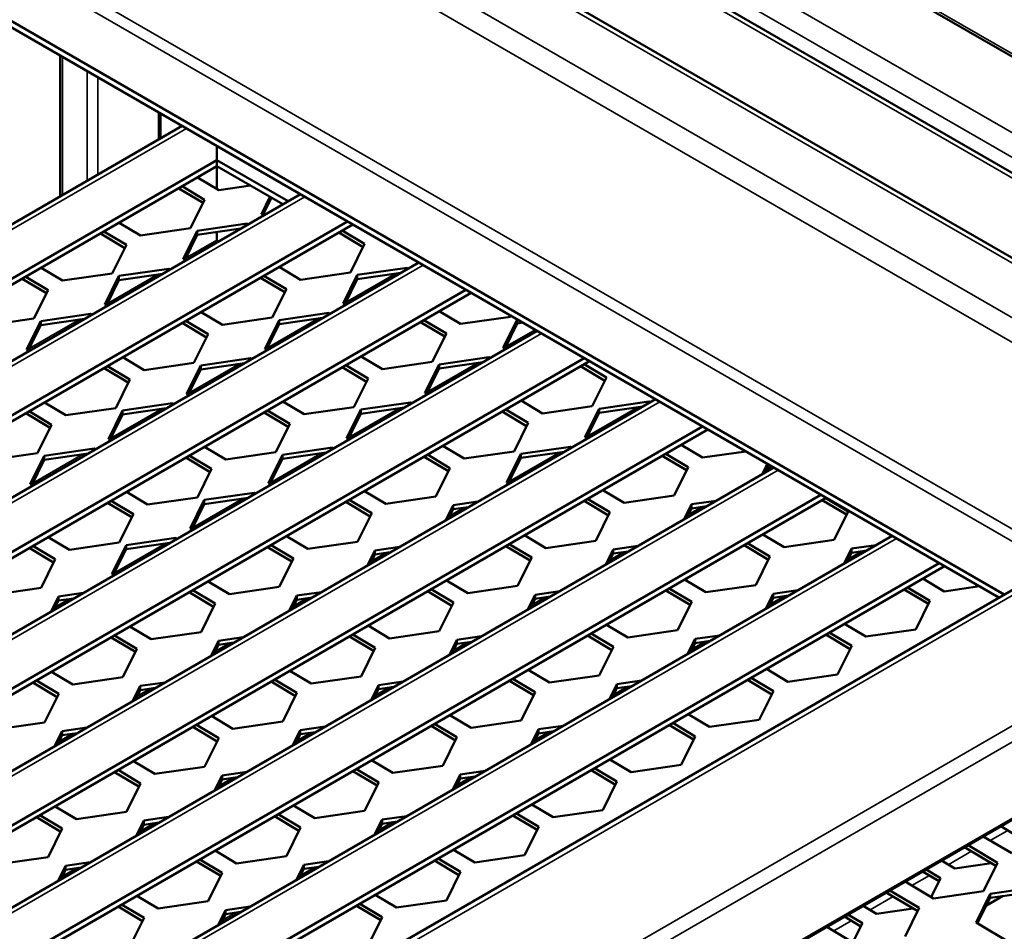
# Model space of a CAD drawing. Units: millimetres. Extents: x 0 to 42050, y 0 to 29700.
# Drawn here: x 18690 to 19179, y 12410 to 12863 of the extents above; entities that cross this region are included whole.
import ezdxf

# ---------------------------------------------------------------- set-up
doc = ezdxf.new("R2010")
doc.units = ezdxf.units.MM
doc.header["$LTSCALE"] = 50
doc.layers.add('Видимые тонкие (ГОСТ)', color=7, linetype='Continuous', lineweight=35)
doc.layers.add('Видимый контур (ГОСТ)', color=7, linetype='Continuous', lineweight=50)

msp = doc.modelspace()

# ---------------------------------------------------------------- linework, layer by layer
at = {"layer": 'Видимые тонкие (ГОСТ)'}
for p, q in [((19390.876, 12726.269), (18379.071, 13310.434)), ((18345.042, 13290.787), (19379.598, 12693.486)), ((18334.435, 13284.663), (19368.991, 12687.362)), ((19360.153, 12682.259), (18325.596, 13279.56)), ((19323.503, 12661.099), (18288.947, 13258.401)), ((19300.048, 12647.558), (18265.492, 13244.859)), ((19289.442, 12641.434), (18254.886, 13238.735)), ((19209.008, 12594.996), (18174.452, 13192.297)), ((19203.705, 12591.934), (18169.149, 13189.235)), ((18710.725, 12776.182), (18710.725, 12844.917)), ((18723.1, 12783.326), (18723.1, 12837.772)), ((18728.403, 12786.388), (18728.403, 12834.711)), ((17641.466, 11687.112), (19607.223, 12822.042)), ((18758.455, 12803.739), (18758.455, 12817.36)), ((18258.305, 12512.441), (18772.448, 12809.281)), ((17685.919, 11647.96), (19651.676, 12782.89)), ((17688.44, 11641.519), (19654.197, 12776.449)), ((18317.128, 12478.479), (18831.271, 12775.32)), ((18787.606, 12753.733), (18772.011, 12744.73)), ((18788.548, 12753.19), (18787.606, 12753.733)), ((18375.952, 12444.517), (18890.095, 12741.358)), ((18758.105, 12736.701), (18733.12, 12722.276)), ((18876.537, 12737.154), (18851.551, 12722.729)), ((17676.76, 11596.932), (19642.516, 12731.863)), ((18719.214, 12714.247), (18694.229, 12699.822)), ((18837.646, 12714.701), (18812.661, 12700.275)), ((18434.775, 12410.556), (18948.918, 12707.396)), ((18945.779, 12709.208), (18931.092, 12700.729)), ((18798.755, 12692.247), (18773.77, 12677.822)), ((18917.187, 12692.7), (18892.201, 12678.275)), ((18493.598, 12376.594), (19007.741, 12673.435)), ((18759.864, 12669.793), (18734.879, 12655.368)), ((18878.296, 12670.247), (18853.311, 12655.821)), ((18996.727, 12670.7), (18971.742, 12656.275)), ((18720.973, 12647.34), (18695.988, 12632.915)), ((18839.405, 12647.793), (18814.42, 12633.368)), ((18957.837, 12648.246), (18932.851, 12633.821)), ((18552.422, 12342.632), (19066.565, 12639.473)), ((19063.426, 12641.285), (19060.836, 12639.79)), ((18800.514, 12625.339), (18775.529, 12610.914)), ((18910.107, 12620.69), (18903.514, 12616.883)), ((19028.539, 12621.143), (19021.945, 12617.336)), ((18611.245, 12308.671), (19125.388, 12605.511)), ((18761.623, 12602.886), (18736.638, 12588.46)), ((18989.648, 12598.689), (18983.055, 12594.883)), ((19108.079, 12599.142), (19101.486, 12595.336)), ((18871.216, 12598.236), (18864.623, 12594.429)), ((18713.893, 12575.329), (18707.3, 12571.522)), ((18832.325, 12575.782), (18825.732, 12571.976)), ((18950.757, 12576.235), (18944.164, 12572.429)), ((19069.189, 12576.689), (19062.595, 12572.882)), ((18793.434, 12553.329), (18786.841, 12549.522)), ((18911.866, 12553.782), (18905.273, 12549.975)), ((19030.298, 12554.235), (19023.704, 12550.428)), ((18754.543, 12530.875), (18747.95, 12527.068)), ((18872.975, 12531.328), (18866.382, 12527.522)), ((18991.407, 12531.781), (18984.814, 12527.975)), ((18715.653, 12508.421), (18709.059, 12504.615)), ((18834.084, 12508.875), (18827.491, 12505.068)), ((18952.516, 12509.328), (18945.923, 12505.521)), ((18795.193, 12486.421), (18788.6, 12482.614)), ((18913.625, 12486.874), (18907.032, 12483.068)), ((18756.303, 12463.967), (18749.709, 12460.161)), ((18874.734, 12464.42), (18868.141, 12460.614)), ((19171.974, 12455.382), (19180.683, 12460.41)), ((19151.129, 12443.347), (19162.637, 12449.991)), ((18835.843, 12441.967), (18829.25, 12438.16)), ((18717.412, 12441.514), (18710.818, 12437.707)), ((19133.083, 12432.928), (19141.793, 12437.957)), ((19112.239, 12420.894), (19123.746, 12427.538)), ((18796.953, 12419.513), (18790.359, 12415.707)), ((19094.192, 12410.475), (19102.902, 12415.503))]:
    msp.add_line(p, q, dxfattribs=at)
at = {"layer": 'Видимый контур (ГОСТ)'}
for p, q in [((18377.79, 13309.694), (19391.782, 12724.266)), ((19362.349, 12683.527), (18327.793, 13280.829)), ((19325.7, 12662.368), (18291.143, 13259.669)), ((19176.305, 12576.114), (18141.748, 13173.416)), ((19178.956, 12577.645), (18144.4, 13174.947)), ((18709.627, 12845.551), (18709.627, 12775.548)), ((17638.067, 11688.013), (19603.824, 12822.943)), ((18759.553, 12816.726), (18759.553, 12804.373)), ((18770.251, 12810.549), (18256.108, 12513.709)), ((18787.606, 12793.538), (18787.606, 12800.53)), ((18787.606, 12800.53), (18787.606, 12793.538)), ((18279.518, 12500.193), (18787.606, 12793.538)), ((18282.17, 12498.662), (18787.606, 12790.476)), ((18787.606, 12790.476), (18787.606, 12793.538)), ((18787.606, 12793.538), (18823.019, 12773.092)), ((18787.606, 12793.538), (18787.606, 12790.476)), ((18787.606, 12779.09), (18787.606, 12790.476)), ((18787.606, 12790.476), (18787.606, 12779.09)), ((18787.606, 12790.476), (18820.368, 12771.561)), ((18777.911, 12784.879), (18788.515, 12778.547)), ((18768.574, 12779.488), (18780.654, 12772.275)), ((18781.434, 12773.851), (18770.312, 12780.491)), ((18788.515, 12778.547), (18804.317, 12780.828)), ((18829.075, 12776.588), (18314.932, 12479.747)), ((18813.907, 12775.291), (18809.649, 12766.696)), ((18810.429, 12766.23), (18814.694, 12774.837)), ((18774.408, 12759.67), (18781.434, 12773.851)), ((18809.649, 12766.696), (18810.776, 12766.023)), ((18338.342, 12466.232), (18852.485, 12763.072)), ((18340.993, 12464.701), (18855.136, 12761.541)), ((18739.02, 12762.425), (18749.625, 12756.093)), ((18802.567, 12762), (18777.784, 12758.423)), ((18803.177, 12761.636), (18802.567, 12762)), ((18802.567, 12762), (18802.567, 12761.284)), ((18729.684, 12757.034), (18741.763, 12749.822)), ((18742.543, 12751.397), (18731.422, 12758.038)), ((18749.625, 12756.093), (18774.408, 12759.67)), ((18777.784, 12758.423), (18770.758, 12744.243)), ((18771.538, 12743.777), (18777.784, 12756.382)), ((18777.784, 12756.382), (18799.508, 12759.517)), ((18777.784, 12758.423), (18777.784, 12756.382)), ((18787.606, 12753.733), (18787.606, 12757.799)), ((18787.606, 12757.799), (18787.606, 12753.733)), ((18848.115, 12757.488), (18860.195, 12750.275)), ((18860.975, 12751.85), (18849.853, 12758.491)), ((18735.517, 12737.217), (18742.543, 12751.397)), ((18787.606, 12753.733), (18787.606, 12752.646)), ((18787.606, 12752.646), (18787.606, 12753.733)), ((18853.949, 12737.67), (18860.975, 12751.85)), ((18887.898, 12742.626), (18373.755, 12445.786)), ((18770.758, 12744.243), (18771.885, 12743.57)), ((18818.561, 12740.425), (18829.165, 12734.093)), ((18703.652, 12728.943), (18692.531, 12735.584)), ((18700.13, 12739.971), (18710.734, 12733.639)), ((18710.734, 12733.639), (18735.517, 12737.217)), ((18738.893, 12735.969), (18731.867, 12721.789)), ((18763.677, 12739.547), (18738.893, 12735.969)), ((18738.893, 12733.928), (18760.617, 12737.064)), ((18738.893, 12735.969), (18738.893, 12733.928)), ((18764.286, 12739.182), (18763.677, 12739.547)), ((18763.677, 12739.547), (18763.677, 12738.83)), ((18822.084, 12729.397), (18810.962, 12736.037)), ((18829.165, 12734.093), (18853.949, 12737.67)), ((18857.325, 12736.423), (18850.299, 12722.242)), ((18882.108, 12740), (18857.325, 12736.423)), ((18857.325, 12734.381), (18879.049, 12737.517)), ((18857.325, 12736.423), (18857.325, 12734.381)), ((18882.718, 12739.636), (18882.108, 12740)), ((18882.108, 12740), (18882.108, 12739.283)), ((17675.84, 11595.614), (19641.597, 12730.544)), ((18690.793, 12734.581), (18702.872, 12727.368)), ((18732.648, 12721.323), (18738.893, 12733.928)), ((18809.224, 12735.034), (18821.304, 12727.821)), ((18851.079, 12721.776), (18857.325, 12734.381)), ((18397.165, 12432.27), (18911.308, 12729.11)), ((18399.817, 12430.739), (18913.96, 12727.58)), ((18696.626, 12714.763), (18703.652, 12728.943)), ((18815.058, 12715.216), (18822.084, 12729.397)), ((18731.867, 12721.789), (18732.994, 12721.116)), ((18850.299, 12722.242), (18851.426, 12721.569)), ((18724.786, 12717.093), (18700.002, 12713.516)), ((18725.396, 12716.729), (18724.786, 12717.093)), ((18724.786, 12717.093), (18724.786, 12716.377)), ((18779.67, 12717.971), (18790.275, 12711.639)), ((18843.217, 12717.546), (18818.434, 12713.969)), ((18843.827, 12717.182), (18843.217, 12717.546)), ((18843.217, 12717.546), (18843.217, 12716.83)), ((18898.102, 12718.424), (18908.706, 12712.092)), ((18933.49, 12715.67), (18933.734, 12716.163)), ((18671.843, 12711.186), (18696.626, 12714.763)), ((18700.002, 12713.516), (18692.976, 12699.335)), ((18693.757, 12698.869), (18700.002, 12711.474)), ((18700.002, 12711.474), (18721.726, 12714.61)), ((18700.002, 12713.516), (18700.002, 12711.474)), ((18770.334, 12712.58), (18782.413, 12705.368)), ((18783.193, 12706.943), (18772.072, 12713.584)), ((18790.275, 12711.639), (18815.058, 12715.216)), ((18818.434, 12713.969), (18811.408, 12699.789)), ((18812.188, 12699.323), (18818.434, 12711.928)), ((18818.434, 12711.928), (18840.158, 12715.063)), ((18818.434, 12713.969), (18818.434, 12711.928)), ((18888.765, 12713.034), (18900.844, 12705.821)), ((18901.625, 12707.396), (18890.503, 12714.037)), ((18908.706, 12712.092), (18933.49, 12715.67)), ((18936.84, 12714.37), (18929.84, 12700.242)), ((18930.62, 12699.776), (18936.866, 12712.381)), ((18936.866, 12714.355), (18936.866, 12712.381)), ((18936.866, 12712.381), (18939.6, 12712.776)), ((18946.721, 12708.664), (18432.578, 12411.824)), ((18776.167, 12692.763), (18783.193, 12706.943)), ((18894.599, 12693.216), (18901.625, 12707.396)), ((18692.976, 12699.335), (18694.104, 12698.662)), ((18811.408, 12699.789), (18812.535, 12699.115)), ((18929.84, 12700.242), (18930.967, 12699.569)), ((18455.988, 12398.308), (18970.131, 12695.149)), ((18458.64, 12396.777), (18972.783, 12693.618)), ((18740.78, 12695.517), (18751.384, 12689.185)), ((18751.384, 12689.185), (18776.167, 12692.763)), ((18779.543, 12691.515), (18772.517, 12677.335)), ((18804.327, 12695.092), (18779.543, 12691.515)), ((18779.543, 12689.474), (18801.267, 12692.61)), ((18779.543, 12691.515), (18779.543, 12689.474)), ((18804.936, 12694.728), (18804.327, 12695.092)), ((18804.327, 12695.092), (18804.327, 12694.376)), ((18862.734, 12684.943), (18851.612, 12691.583)), ((18859.211, 12695.971), (18869.815, 12689.639)), ((18869.815, 12689.639), (18894.599, 12693.216)), ((18897.975, 12691.969), (18890.949, 12677.788)), ((18922.758, 12695.546), (18897.975, 12691.969)), ((18897.975, 12689.927), (18919.699, 12693.063)), ((18897.975, 12691.969), (18897.975, 12689.927)), ((18923.368, 12695.182), (18922.758, 12695.546)), ((18922.758, 12695.546), (18922.758, 12694.829)), ((18981.166, 12685.396), (18970.044, 12692.037)), ((18731.443, 12690.127), (18743.522, 12682.914)), ((18744.302, 12684.489), (18733.181, 12691.13)), ((18773.298, 12676.869), (18779.543, 12689.474)), ((18849.874, 12690.58), (18861.954, 12683.367)), ((18891.729, 12677.322), (18897.975, 12689.927)), ((18968.306, 12691.033), (18980.385, 12683.821)), ((18737.276, 12670.309), (18744.302, 12684.489)), ((18855.708, 12670.762), (18862.734, 12684.943)), ((18974.14, 12671.216), (18981.166, 12685.396)), ((18772.517, 12677.335), (18773.644, 12676.662)), ((18890.949, 12677.788), (18892.076, 12677.115)), ((19005.545, 12674.703), (18491.402, 12377.862)), ((18701.889, 12673.064), (18712.493, 12666.732)), ((18765.436, 12672.639), (18740.652, 12669.062)), ((18766.046, 12672.275), (18765.436, 12672.639)), ((18765.436, 12672.639), (18765.436, 12671.923)), ((18820.32, 12673.517), (18830.925, 12667.185)), ((18883.867, 12673.092), (18859.084, 12669.515)), ((18884.477, 12672.728), (18883.867, 12673.092)), ((18883.867, 12673.092), (18883.867, 12672.376)), ((18938.752, 12673.97), (18949.356, 12667.638)), ((19002.299, 12673.545), (18977.516, 12669.968)), ((19002.909, 12673.181), (19002.299, 12673.545)), ((19002.299, 12673.545), (19002.299, 12672.829)), ((18692.552, 12667.673), (18704.631, 12660.46)), ((18705.411, 12662.036), (18694.29, 12668.676)), ((18712.493, 12666.732), (18737.276, 12670.309)), ((18740.652, 12669.062), (18733.626, 12654.881)), ((18734.407, 12654.415), (18740.652, 12667.02)), ((18740.652, 12667.02), (18762.376, 12670.156)), ((18740.652, 12669.062), (18740.652, 12667.02)), ((18810.984, 12668.126), (18823.063, 12660.914)), ((18823.843, 12662.489), (18812.722, 12669.13)), ((18830.925, 12667.185), (18855.708, 12670.762)), ((18859.084, 12669.515), (18852.058, 12655.335)), ((18852.838, 12654.869), (18859.084, 12667.474)), ((18859.084, 12667.474), (18880.808, 12670.609)), ((18859.084, 12669.515), (18859.084, 12667.474)), ((18929.415, 12668.58), (18941.494, 12661.367)), ((18942.275, 12662.942), (18931.153, 12669.583)), ((18949.356, 12667.638), (18974.14, 12671.216)), ((18977.516, 12669.968), (18970.49, 12655.788)), ((18971.27, 12655.322), (18977.516, 12667.927)), ((18977.516, 12667.927), (18999.239, 12671.063)), ((18977.516, 12669.968), (18977.516, 12667.927)), ((18698.386, 12647.855), (18705.411, 12662.036)), ((18816.817, 12648.309), (18823.843, 12662.489)), ((18935.249, 12648.762), (18942.275, 12662.942)), ((18514.812, 12364.347), (19028.955, 12661.187)), ((18517.463, 12362.816), (19031.606, 12659.656)), ((18733.626, 12654.881), (18734.754, 12654.208)), ((18852.058, 12655.335), (18853.185, 12654.661)), ((18970.49, 12655.788), (18971.617, 12655.115)), ((18673.602, 12644.278), (18698.386, 12647.855)), ((18726.545, 12650.185), (18701.761, 12646.608)), ((18701.761, 12644.567), (18723.485, 12647.702)), ((18727.155, 12649.821), (18726.545, 12650.185)), ((18726.545, 12650.185), (18726.545, 12649.469)), ((18781.429, 12651.063), (18792.034, 12644.731)), ((18792.034, 12644.731), (18816.817, 12648.309)), ((18844.977, 12650.638), (18820.193, 12647.061)), ((18820.193, 12645.02), (18841.917, 12648.156)), ((18845.586, 12650.274), (18844.977, 12650.638)), ((18844.977, 12650.638), (18844.977, 12649.922)), ((18899.861, 12651.517), (18910.465, 12645.185)), ((18910.465, 12645.185), (18935.249, 12648.762)), ((18938.625, 12647.515), (18931.599, 12633.334)), ((18963.408, 12651.092), (18938.625, 12647.515)), ((18938.625, 12645.473), (18960.349, 12648.609)), ((18938.625, 12647.515), (18938.625, 12645.473)), ((18964.018, 12650.728), (18963.408, 12651.092)), ((18963.408, 12651.092), (18963.408, 12650.375)), ((19021.816, 12640.942), (19010.694, 12647.583)), ((19018.293, 12651.97), (19028.897, 12645.638)), ((19028.897, 12645.638), (19050.489, 12648.754)), ((18701.761, 12646.608), (18694.735, 12632.428)), ((18695.516, 12631.962), (18701.761, 12644.567)), ((18701.761, 12646.608), (18701.761, 12644.567)), ((18772.093, 12645.673), (18784.172, 12638.46)), ((18784.952, 12640.035), (18773.831, 12646.676)), ((18820.193, 12647.061), (18813.167, 12632.881)), ((18813.948, 12632.415), (18820.193, 12645.02)), ((18820.193, 12647.061), (18820.193, 12645.02)), ((18890.524, 12646.126), (18902.604, 12638.913)), ((18903.384, 12640.489), (18892.262, 12647.129)), ((18932.379, 12632.868), (18938.625, 12645.473)), ((19008.956, 12646.579), (19021.035, 12639.367)), ((19061.202, 12642.569), (19058.665, 12637.448)), ((19064.368, 12640.741), (18550.225, 12343.901)), ((18777.926, 12625.855), (18784.952, 12640.035)), ((18896.358, 12626.308), (18903.384, 12640.489)), ((19014.79, 12626.761), (19021.816, 12640.942)), ((19060.081, 12638.266), (19061.988, 12642.115)), ((18813.167, 12632.881), (18814.294, 12632.208)), ((18931.599, 12633.334), (18932.726, 12632.661)), ((18694.735, 12632.428), (18695.863, 12631.754)), ((18742.539, 12628.61), (18753.143, 12622.278)), ((18806.086, 12628.185), (18781.302, 12624.608)), ((18806.696, 12627.821), (18806.086, 12628.185)), ((18806.086, 12628.185), (18806.086, 12627.468)), ((18860.97, 12629.063), (18871.575, 12622.731)), ((18979.402, 12629.516), (18990.006, 12623.184)), ((18573.635, 12330.385), (19087.778, 12627.225)), ((18576.287, 12328.854), (19090.429, 12625.695)), ((18733.202, 12623.219), (18745.281, 12616.006)), ((18746.061, 12617.582), (18734.94, 12624.222)), ((18753.143, 12622.278), (18777.926, 12625.855)), ((18781.302, 12624.608), (18774.276, 12610.427)), ((18781.302, 12622.566), (18803.026, 12625.702)), ((18781.302, 12624.608), (18781.302, 12622.566)), ((18851.634, 12623.672), (18863.713, 12616.46)), ((18864.493, 12618.035), (18853.372, 12624.676)), ((18871.575, 12622.731), (18896.358, 12626.308)), ((18917.333, 12623.774), (18905.037, 12621.999)), ((18970.065, 12624.126), (18982.144, 12616.913)), ((18982.925, 12618.488), (18971.803, 12625.129)), ((18990.006, 12623.184), (19014.79, 12626.761)), ((19035.765, 12624.227), (19023.469, 12622.452)), ((19088.497, 12624.579), (19100.576, 12617.366)), ((19101.357, 12618.941), (19090.235, 12625.582)), ((18775.057, 12609.961), (18781.302, 12622.566)), ((18857.467, 12603.855), (18864.493, 12618.035)), ((18905.037, 12621.999), (18901.342, 12614.542)), ((18902.759, 12615.359), (18905.037, 12619.958)), ((18905.037, 12621.999), (18905.037, 12619.958)), ((18905.037, 12619.958), (18912.619, 12621.052)), ((18975.899, 12604.308), (18982.925, 12618.488)), ((19023.469, 12622.452), (19019.774, 12614.995)), ((19021.191, 12615.813), (19023.469, 12620.411)), ((19023.469, 12622.452), (19023.469, 12620.411)), ((19023.469, 12620.411), (19031.051, 12621.505)), ((19094.331, 12604.761), (19101.357, 12618.941)), ((18739.035, 12603.401), (18746.061, 12617.582)), ((18774.276, 12610.427), (18775.403, 12609.754)), ((19123.191, 12606.78), (18609.048, 12309.939)), ((18703.648, 12606.156), (18714.252, 12599.824)), ((18714.252, 12599.824), (18739.035, 12603.401)), ((18767.195, 12605.731), (18742.411, 12602.154)), ((18767.805, 12605.367), (18767.195, 12605.731)), ((18767.195, 12605.731), (18767.195, 12605.015)), ((18822.079, 12606.609), (18832.684, 12600.277)), ((18832.684, 12600.277), (18857.467, 12603.855)), ((18940.511, 12607.062), (18951.115, 12600.731)), ((18951.115, 12600.731), (18975.899, 12604.308)), ((19058.943, 12607.516), (19069.547, 12601.184)), ((19069.547, 12601.184), (19094.331, 12604.761)), ((18694.311, 12600.765), (18706.39, 12593.553)), ((18707.171, 12595.128), (18696.049, 12601.769)), ((18742.411, 12602.154), (18735.385, 12587.974)), ((18736.166, 12587.508), (18742.411, 12600.113)), ((18742.411, 12600.113), (18764.135, 12603.248)), ((18742.411, 12602.154), (18742.411, 12600.113)), ((18812.743, 12601.219), (18824.822, 12594.006)), ((18825.602, 12595.581), (18814.481, 12602.222)), ((18866.146, 12599.545), (18862.451, 12592.088)), ((18878.442, 12601.32), (18866.146, 12599.545)), ((18866.146, 12599.545), (18866.146, 12597.504)), ((18866.146, 12597.504), (18873.728, 12598.598)), ((18931.174, 12601.672), (18943.254, 12594.459)), ((18944.034, 12596.035), (18932.912, 12602.675)), ((18984.578, 12599.999), (18980.883, 12592.541)), ((18996.874, 12601.773), (18984.578, 12599.999)), ((18984.578, 12599.999), (18984.578, 12597.957)), ((18984.578, 12597.957), (18992.16, 12599.052)), ((19049.606, 12602.125), (19061.685, 12594.913)), ((19062.466, 12596.488), (19051.344, 12603.129)), ((19103.01, 12600.452), (19099.315, 12592.994)), ((19100.731, 12593.812), (19103.01, 12598.411)), ((19115.305, 12602.227), (19103.01, 12600.452)), ((19103.01, 12600.452), (19103.01, 12598.411)), ((19103.01, 12598.411), (19110.591, 12599.505)), ((18700.145, 12580.948), (18707.171, 12595.128)), ((18818.576, 12581.401), (18825.602, 12595.581)), ((18863.868, 12592.906), (18866.146, 12597.504)), ((18937.008, 12581.854), (18944.034, 12596.035)), ((18982.3, 12593.359), (18984.578, 12597.957)), ((19055.44, 12582.307), (19062.466, 12596.488)), ((18632.458, 12296.423), (19146.601, 12593.264)), ((18635.11, 12294.892), (19149.253, 12591.733)), ((18735.385, 12587.974), (18736.513, 12587.3)), ((18783.189, 12584.156), (18793.793, 12577.824)), ((18901.62, 12584.609), (18912.225, 12578.277)), ((19020.052, 12585.062), (19030.656, 12578.73)), ((19138.484, 12585.515), (19149.088, 12579.184)), ((18675.361, 12577.37), (18700.145, 12580.948)), ((18786.711, 12573.128), (18775.59, 12579.768)), ((18793.793, 12577.824), (18818.576, 12581.401)), ((18839.551, 12578.866), (18827.255, 12577.092)), ((18892.284, 12579.218), (18904.363, 12572.006)), ((18905.143, 12573.581), (18894.022, 12580.222)), ((18912.225, 12578.277), (18937.008, 12581.854)), ((18957.983, 12579.32), (18945.687, 12577.545)), ((19010.715, 12579.671), (19022.794, 12572.459)), ((19023.575, 12574.034), (19012.453, 12580.675)), ((19030.656, 12578.73), (19055.44, 12582.307)), ((19076.415, 12579.773), (19064.119, 12577.998)), ((19129.147, 12580.125), (19141.226, 12572.912)), ((19142.007, 12574.487), (19130.885, 12581.128)), ((19149.088, 12579.184), (19166.609, 12581.712)), ((18708.824, 12576.638), (18705.129, 12569.181)), ((18706.545, 12569.999), (18708.824, 12574.597)), ((18721.119, 12578.413), (18708.824, 12576.638)), ((18708.824, 12576.638), (18708.824, 12574.597)), ((18708.824, 12574.597), (18716.405, 12575.692)), ((18773.852, 12578.765), (18785.931, 12571.552)), ((18827.255, 12577.092), (18823.56, 12569.634)), ((18824.977, 12570.452), (18827.255, 12575.05)), ((18827.255, 12577.092), (18827.255, 12575.05)), ((18827.255, 12575.05), (18834.837, 12576.145)), ((18945.687, 12577.545), (18941.992, 12570.087)), ((18943.409, 12570.905), (18945.687, 12575.504)), ((18945.687, 12577.545), (18945.687, 12575.504)), ((18945.687, 12575.504), (18953.269, 12576.598)), ((19016.549, 12559.854), (19023.575, 12574.034)), ((19064.119, 12577.998), (19060.424, 12570.541)), ((19061.841, 12571.359), (19064.119, 12575.957)), ((19064.119, 12577.998), (19064.119, 12575.957)), ((19064.119, 12575.957), (19071.701, 12577.051)), ((19134.981, 12560.307), (19142.007, 12574.487)), ((18779.685, 12558.947), (18786.711, 12573.128)), ((18898.117, 12559.4), (18905.143, 12573.581)), ((18744.298, 12561.702), (18754.902, 12555.37)), ((18862.729, 12562.155), (18873.334, 12555.823)), ((18873.334, 12555.823), (18898.117, 12559.4)), ((18981.161, 12562.608), (18991.765, 12556.277)), ((18991.765, 12556.277), (19016.549, 12559.854)), ((19099.593, 12563.062), (19110.197, 12556.73)), ((19110.197, 12556.73), (19134.981, 12560.307)), ((18734.961, 12556.311), (18747.04, 12549.099)), ((18747.821, 12550.674), (18736.699, 12557.315)), ((18754.902, 12555.37), (18779.685, 12558.947)), ((18788.365, 12554.638), (18784.67, 12547.181)), ((18800.66, 12556.413), (18788.365, 12554.638)), ((18788.365, 12554.638), (18788.365, 12552.597)), ((18853.393, 12556.765), (18865.472, 12549.552)), ((18866.252, 12551.127), (18855.131, 12557.768)), ((18906.796, 12555.091), (18903.101, 12547.634)), ((18919.092, 12556.866), (18906.796, 12555.091)), ((18906.796, 12555.091), (18906.796, 12553.05)), ((18971.824, 12557.218), (18983.904, 12550.005)), ((18984.684, 12551.58), (18973.562, 12558.221)), ((19025.228, 12555.545), (19021.533, 12548.087)), ((19037.524, 12557.319), (19025.228, 12555.545)), ((19025.228, 12555.545), (19025.228, 12553.503)), ((19025.228, 12553.503), (19032.81, 12554.598)), ((19090.256, 12557.671), (19102.335, 12550.459)), ((19103.116, 12552.034), (19091.994, 12558.675)), ((18740.795, 12536.494), (18747.821, 12550.674)), ((18786.086, 12547.998), (18788.365, 12552.597)), ((18788.365, 12552.597), (18795.946, 12553.691)), ((18859.226, 12536.947), (18866.252, 12551.127)), ((18904.518, 12548.452), (18906.796, 12553.05)), ((18906.796, 12553.05), (18914.378, 12554.144)), ((18977.658, 12537.4), (18984.684, 12551.58)), ((19022.95, 12548.905), (19025.228, 12553.503)), ((19096.09, 12537.853), (19103.116, 12552.034)), ((18823.839, 12539.702), (18834.443, 12533.37)), ((18942.27, 12540.155), (18952.875, 12533.823)), ((19060.702, 12540.608), (19071.306, 12534.276)), ((18708.93, 12528.22), (18697.808, 12534.861)), ((18705.407, 12539.248), (18716.011, 12532.916)), ((18716.011, 12532.916), (18740.795, 12536.494)), ((18827.361, 12528.674), (18816.24, 12535.314)), ((18834.443, 12533.37), (18859.226, 12536.947)), ((18932.933, 12534.764), (18945.013, 12527.552)), ((18945.793, 12529.127), (18934.672, 12535.768)), ((18952.875, 12533.823), (18977.658, 12537.4)), ((18998.633, 12534.866), (18986.337, 12533.091)), ((19051.365, 12535.217), (19063.444, 12528.005)), ((19064.225, 12529.58), (19053.103, 12536.221)), ((19071.306, 12534.276), (19096.09, 12537.853)), ((18696.07, 12533.858), (18708.149, 12526.645)), ((18749.474, 12532.184), (18745.779, 12524.727)), ((18747.195, 12525.545), (18749.474, 12530.143)), ((18761.769, 12533.959), (18749.474, 12532.184)), ((18749.474, 12532.184), (18749.474, 12530.143)), ((18749.474, 12530.143), (18757.055, 12531.237)), ((18814.502, 12534.311), (18826.581, 12527.098)), ((18867.905, 12532.638), (18864.21, 12525.18)), ((18865.627, 12525.998), (18867.905, 12530.596)), ((18880.201, 12534.412), (18867.905, 12532.638)), ((18867.905, 12532.638), (18867.905, 12530.596)), ((18867.905, 12530.596), (18875.487, 12531.691)), ((18986.337, 12533.091), (18982.642, 12525.633)), ((18984.059, 12526.451), (18986.337, 12531.05)), ((18986.337, 12533.091), (18986.337, 12531.05)), ((18986.337, 12531.05), (18993.919, 12532.144)), ((18701.904, 12514.04), (18708.93, 12528.22)), ((18820.335, 12514.493), (18827.361, 12528.674)), ((18938.767, 12514.946), (18945.793, 12529.127)), ((19057.199, 12515.4), (19064.225, 12529.58)), ((18784.948, 12517.248), (18795.552, 12510.916)), ((18903.379, 12517.701), (18913.984, 12511.369)), ((19021.811, 12518.154), (19032.415, 12511.823)), ((19032.415, 12511.823), (19057.199, 12515.4)), ((18677.12, 12510.463), (18701.904, 12514.04)), ((18722.878, 12511.505), (18710.583, 12509.731)), ((18775.611, 12511.857), (18787.69, 12504.645)), ((18788.471, 12506.22), (18777.349, 12512.861)), ((18795.552, 12510.916), (18820.335, 12514.493)), ((18841.31, 12511.959), (18829.015, 12510.184)), ((18894.043, 12512.311), (18906.122, 12505.098)), ((18906.902, 12506.673), (18895.781, 12513.314)), ((18913.984, 12511.369), (18938.767, 12514.946)), ((18947.446, 12510.637), (18943.751, 12503.18)), ((18959.742, 12512.412), (18947.446, 12510.637)), ((18947.446, 12510.637), (18947.446, 12508.596)), ((19012.474, 12512.764), (19024.554, 12505.551)), ((19025.334, 12507.126), (19014.212, 12513.767)), ((18710.583, 12509.731), (18706.888, 12502.273)), ((18708.304, 12503.091), (18710.583, 12507.689)), ((18710.583, 12509.731), (18710.583, 12507.689)), ((18710.583, 12507.689), (18718.164, 12508.784)), ((18781.445, 12492.04), (18788.471, 12506.22)), ((18829.015, 12510.184), (18825.32, 12502.727)), ((18826.736, 12503.544), (18829.015, 12508.143)), ((18829.015, 12510.184), (18829.015, 12508.143)), ((18829.015, 12508.143), (18836.596, 12509.237)), ((18899.876, 12492.493), (18906.902, 12506.673)), ((18945.168, 12503.998), (18947.446, 12508.596)), ((18947.446, 12508.596), (18955.028, 12509.69)), ((19018.308, 12492.946), (19025.334, 12507.126)), ((18982.92, 12495.701), (18993.525, 12489.369)), ((18746.057, 12494.794), (18756.661, 12488.462)), ((18756.661, 12488.462), (18781.445, 12492.04)), ((18868.011, 12484.22), (18856.89, 12490.86)), ((18864.489, 12495.247), (18875.093, 12488.916)), ((18875.093, 12488.916), (18899.876, 12492.493)), ((18986.443, 12484.673), (18975.322, 12491.314)), ((18993.525, 12489.369), (19018.308, 12492.946)), ((18736.72, 12489.404), (18748.799, 12482.191)), ((18749.58, 12483.766), (18738.458, 12490.407)), ((18790.124, 12487.73), (18786.429, 12480.273)), ((18802.419, 12489.505), (18790.124, 12487.73)), ((18790.124, 12487.73), (18790.124, 12485.689)), ((18790.124, 12485.689), (18797.705, 12486.783)), ((18855.152, 12489.857), (18867.231, 12482.644)), ((18908.555, 12488.184), (18904.86, 12480.726)), ((18906.277, 12481.544), (18908.555, 12486.142)), ((18920.851, 12489.958), (18908.555, 12488.184)), ((18908.555, 12488.184), (18908.555, 12486.142)), ((18908.555, 12486.142), (18916.137, 12487.237)), ((18973.583, 12490.31), (18985.663, 12483.098)), ((18742.554, 12469.586), (18749.58, 12483.766)), ((18787.845, 12481.091), (18790.124, 12485.689)), ((18860.985, 12470.039), (18868.011, 12484.22)), ((18979.417, 12470.492), (18986.443, 12484.673)), ((18707.166, 12472.341), (18717.77, 12466.009)), ((18825.598, 12472.794), (18836.202, 12466.462)), ((18944.029, 12473.247), (18954.634, 12466.915)), ((18697.829, 12466.95), (18709.908, 12459.737)), ((18710.689, 12461.313), (18699.567, 12467.953)), ((18717.77, 12466.009), (18742.554, 12469.586)), ((18763.528, 12467.051), (18751.233, 12465.277)), ((18816.261, 12467.403), (18828.34, 12460.191)), ((18829.121, 12461.766), (18817.999, 12468.407)), ((18836.202, 12466.462), (18860.985, 12470.039)), ((18881.96, 12467.505), (18869.665, 12465.73)), ((18934.693, 12467.856), (18946.772, 12460.644)), ((18947.552, 12462.219), (18936.431, 12468.86)), ((18954.634, 12466.915), (18979.417, 12470.492)), ((18751.233, 12465.277), (18747.538, 12457.819)), ((18748.954, 12458.637), (18751.233, 12463.235)), ((18751.233, 12465.277), (18751.233, 12463.235)), ((18751.233, 12463.235), (18758.814, 12464.33)), ((18822.095, 12447.585), (18829.121, 12461.766)), ((18869.665, 12465.73), (18865.97, 12458.272)), ((18867.386, 12459.09), (18869.665, 12463.689)), ((18869.665, 12465.73), (18869.665, 12463.689)), ((18869.665, 12463.689), (18877.246, 12464.783)), ((18940.526, 12448.039), (18947.552, 12462.219)), ((19177.256, 12462.457), (19185.42, 12457.582)), ((18703.663, 12447.132), (18710.689, 12461.313)), ((19168.547, 12457.429), (19182.667, 12448.997)), ((19159.21, 12452.038), (19174.805, 12442.726)), ((19175.586, 12444.301), (19160.948, 12453.041)), ((18678.879, 12443.555), (18703.663, 12447.132)), ((18786.707, 12450.34), (18797.311, 12444.008)), ((18797.311, 12444.008), (18822.095, 12447.585)), ((18905.139, 12450.793), (18915.743, 12444.462)), ((18915.743, 12444.462), (18940.526, 12448.039)), ((18712.342, 12442.823), (18708.647, 12435.366)), ((18724.638, 12444.598), (18712.342, 12442.823)), ((18712.342, 12442.823), (18712.342, 12440.782)), ((18712.342, 12440.782), (18719.924, 12441.876)), ((18777.37, 12444.95), (18789.449, 12437.737)), ((18790.23, 12439.312), (18779.108, 12445.953)), ((18830.774, 12443.276), (18827.079, 12435.819)), ((18843.069, 12445.051), (18830.774, 12443.276)), ((18830.774, 12443.276), (18830.774, 12441.235)), ((18830.774, 12441.235), (18838.355, 12442.329)), ((18895.802, 12445.403), (18907.881, 12438.19)), ((18908.661, 12439.765), (18897.54, 12446.406)), ((19147.702, 12445.394), (19154.391, 12441.4)), ((19154.391, 12441.4), (19172.62, 12444.031)), ((19168.56, 12430.121), (19175.586, 12444.301)), ((18710.064, 12436.183), (18712.342, 12440.782)), ((18783.204, 12425.132), (18790.23, 12439.312)), ((18828.495, 12436.637), (18830.774, 12441.235)), ((18901.635, 12425.585), (18908.661, 12439.765)), ((19138.365, 12440.003), (19146.529, 12435.128)), ((19147.31, 12436.704), (19140.103, 12441.007)), ((19129.656, 12434.975), (19143.776, 12426.544)), ((19142.618, 12427.235), (19147.31, 12436.704)), ((19196.719, 12432.451), (19171.935, 12428.874)), ((18747.816, 12427.887), (18758.42, 12421.555)), ((18866.248, 12428.34), (18876.852, 12422.008)), ((19120.319, 12429.584), (19135.914, 12420.272)), ((19136.695, 12421.848), (19122.057, 12430.588)), ((19143.776, 12426.544), (19168.56, 12430.121)), ((19171.935, 12428.874), (19164.909, 12414.693)), ((19178.063, 12427.717), (19170.094, 12423.116)), ((19171.935, 12426.832), (19196.719, 12430.409)), ((19171.935, 12428.874), (19171.935, 12426.832)), ((18738.479, 12422.496), (18750.558, 12415.283)), ((18751.339, 12416.859), (18740.217, 12423.499)), ((18758.42, 12421.555), (18783.204, 12425.132)), ((18804.178, 12422.597), (18791.883, 12420.823)), ((18856.911, 12422.949), (18868.99, 12415.737)), ((18869.771, 12417.312), (18858.649, 12423.953)), ((18876.852, 12422.008), (18901.635, 12425.585)), ((19108.811, 12422.94), (19115.5, 12418.946)), ((19165.69, 12414.227), (19171.935, 12426.832)), ((19170.734, 12423.485), (19170.381, 12423.696)), ((18791.883, 12420.823), (18788.188, 12413.365)), ((18789.604, 12414.183), (18791.883, 12418.781)), ((18791.883, 12420.823), (18791.883, 12418.781)), ((18791.883, 12418.781), (18799.464, 12419.876)), ((18862.745, 12403.131), (18869.771, 12417.312)), ((19099.474, 12417.55), (19107.639, 12412.675)), ((19108.419, 12414.25), (19101.212, 12418.553)), ((19115.5, 12418.946), (19133.729, 12421.577)), ((19129.669, 12407.667), (19136.695, 12421.848)), ((18744.313, 12402.678), (18751.339, 12416.859)), ((19090.765, 12412.521), (19104.885, 12404.09)), ((19103.728, 12404.781), (19108.419, 12414.25)), ((19164.909, 12414.693), (19182.667, 12404.09))]:
    msp.add_line(p, q, dxfattribs=at)

doc.saveas('drawing.dxf')
